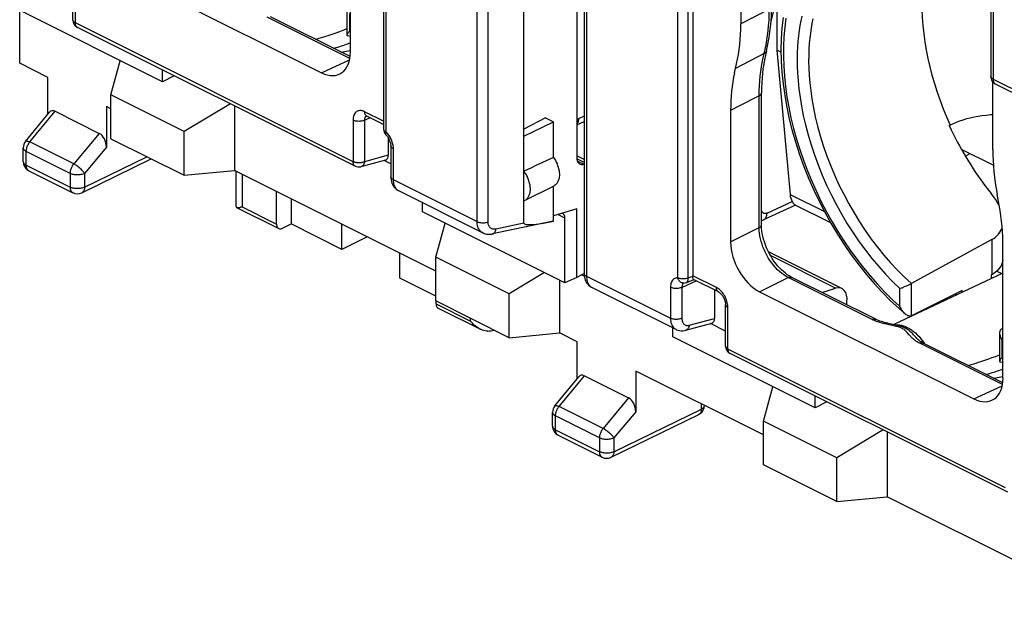
# Model space of a CAD drawing. Units: millimetres. Extents: x -15 to 46.6, y -37.1 to 30.2.
# Drawn here: x -12.8 to 11.2, y -24.6 to -10.5 of the extents above; entities that cross this region are included whole.
import ezdxf

# ---------------------------------------------------------------- set-up
doc = ezdxf.new("R2010")
doc.units = ezdxf.units.MM
doc.header["$LTSCALE"] = 16.335
doc.layers.get('0').update_dxf_attribs({"linetype": 'CONTINUOUS'})
for name, color, linetype in [('DRAFT', 7, 'CONTINUOUS'), ('IMPORT_IGES', 7, 'CONTINUOUS'), ('RACCORDO', 7, 'CONTINUOUS'), ('SMUSSO', 7, 'CONTINUOUS')]:
    doc.layers.add(name, color=color, linetype=linetype)

msp = doc.modelspace()

# ---------------------------------------------------------------- linework, layer by layer
at = {"color": 250, "linetype": 'CONTINUOUS'}
for p, q in [((-3.891, -4.872), (-3.891, -13.218)), ((3.222, -16.774), (3.222, -8.428)), ((3.478, -16.785), (3.478, -8.439)), ((-11.462, -10.559), (-11.462, -9.546)), ((10.913, -9.842), (10.913, -11.932)), ((5.457, -10.22), (4.76, -10.583)), ((-4.693, -13.943), (-11.462, -10.559)), ((-4.771, -11.425), (-6.788, -10.417)), ((-4.782, -10.328), (-4.782, -10.763)), ((-11.41, -10.667), (-11.417, -10.663)), ((-4.782, -10.763), (-4.757, -10.764)), ((5.304, -11.414), (5.355, -11.2)), ((-5.464, -11.774), (-4.777, -11.457)), ((5.329, -11.308), (4.632, -11.672)), ((10.913, -11.932), (11.741, -12.346)), ((5.209, -12.334), (4.745, -12.574)), ((5.209, -15.55), (5.209, -12.334)), ((4.745, -12.574), (4.512, -12.696)), ((-4.693, -12.93), (-4.693, -13.943)), ((-4.413, -12.931), (-4.283, -12.871)), ((-4.413, -12.931), (-4.413, -13.944)), ((-3.949, -12.955), (-4.41, -12.725)), ((-3.715, -13.626), (-3.715, -14.381)), ((-3.835, -13.788), (-4.413, -13.944)), ((-3.715, -14.381), (-1.669, -15.403)), ((-7.399, -15.043), (-6.557, -15.464)), ((4.512, -15.896), (5.209, -15.55)), ((10.879, -15.841), (10.879, -16.7)), ((1, -16.738), (3.046, -17.761)), ((3.536, -16.762), (3.478, -16.785)), ((3.591, -16.741), (3.536, -16.762)), ((4.166, -17.013), (3.59, -16.725)), ((5.219, -17.115), (5.916, -16.769)), ((7.962, -17.792), (5.916, -16.769)), ((3.046, -17.007), (3.046, -17.761)), ((3.326, -17.008), (3.672, -16.848)), ((3.326, -17.008), (3.326, -17.762)), ((8.639, -17.473), (8.639, -17.038)), ((8.924, -17.703), (8.924, -16.912)), ((-2.668, -17.409), (-1.826, -17.83)), ((4.448, -18.514), (4.448, -17.501)), ((3.505, -17.932), (4.12, -17.765)), ((8.46, -17.94), (8.377, -17.921)), ((8.595, -17.973), (8.567, -17.965)), ((8.582, -17.922), (8.63, -17.926)), ((9.033, -18.229), (9.023, -18.218)), ((11.125, -18.018), (11.153, -18.02)), ((11.139, -19.38), (9.122, -18.372)), ((9.193, -18.314), (9.233, -18.37)), ((9.233, -18.37), (9.242, -18.384)), ((11.128, -18.283), (11.153, -18.284)), ((11.128, -18.283), (11.128, -18.717)), ((11.217, -21.898), (4.448, -18.514)), ((4.5, -18.622), (4.493, -18.618)), ((11.128, -18.717), (11.153, -18.719)), ((10.446, -19.729), (11.133, -19.412))]:
    msp.add_line(p, q, dxfattribs=at)
at = {"color": 7, "linetype": 'CONTINUOUS'}
for p, q in [((4.76, -6.966), (4.76, -10.583)), ((-4.757, -11.261), (-4.757, -8.062)), ((3.59, -8.421), (3.59, -16.725)), ((-10.691, -9.16), (-5.464, -11.774)), ((-11.52, -10.488), (-11.52, -9.475)), ((-0.526, -13.323), (-0.526, -9.425)), ((10.854, -9.772), (10.854, -11.862)), ((-4.841, -10.169), (-4.841, -10.857)), ((-4.764, -11.381), (-6.701, -10.413)), ((-4.641, -14.051), (-11.41, -10.667)), ((-4.782, -10.763), (-4.795, -10.778)), ((-4.832, -10.868), (-4.757, -10.878)), ((-4.987, -11.27), (-4.757, -11.23)), ((5.741, -11.274), (5.641, -11.224)), ((10.906, -13.656), (10.906, -11.995)), ((5.265, -15.48), (5.265, -12.264)), ((4.512, -12.696), (4.512, -15.896)), ((-3.949, -13.038), (-4.358, -12.833)), ((-0.526, -13.323), (0.194, -12.975)), ((9.843, -13.064), (9.868, -13.052)), ((9.938, -13.018), (9.868, -13.052)), ((-3.835, -13.361), (-3.835, -13.788)), ((-3.774, -13.556), (-3.774, -14.31)), ((-3.901, -13.904), (-4.499, -14.066)), ((-3.774, -13.994), (-3.935, -13.913)), ((10.232, -13.805), (10.349, -13.746)), ((-6.557, -15.464), (-6.557, -14.674)), ((-6.203, -14.851), (-6.203, -15.462)), ((11.012, -14.929), (10.968, -14.861)), ((-6.416, -15.567), (-6.203, -15.462)), ((-4.966, -16.081), (-6.203, -15.462)), ((-4.966, -16.081), (-4.966, -15.47)), ((-4.35, -15.778), (-4.966, -16.081)), ((11.153, -19.216), (11.153, -16.017)), ((-3.552, -16.788), (-3.552, -16.177)), ((-2.678, -17.225), (-3.552, -16.788)), ((8.049, -17.788), (6.003, -16.765)), ((11.153, -16.659), (8.492, -17.917)), ((10.879, -16.7), (10.867, -16.706)), ((4.218, -17.121), (3.611, -16.818)), ((6.737, -17.132), (7.07, -17.028)), ((8.919, -16.915), (8.924, -16.912)), ((4.12, -17.072), (4.12, -17.765)), ((5.219, -17.115), (10.446, -19.729)), ((10.157, -17.086), (8.924, -17.703)), ((10.161, -17.128), (10.157, -17.086)), ((-2.668, -17.409), (-2.668, -17.347)), ((4.39, -18.443), (4.39, -17.43)), ((8.924, -17.703), (8.919, -17.706)), ((3.418, -18.053), (4.054, -17.881)), ((4.39, -18.076), (4.019, -17.89)), ((3.177, -18.032), (3.177, -18.032)), ((11.069, -18.124), (11.069, -18.812)), ((11.13, -18.015), (11.125, -18.018)), ((11.153, -18.004), (11.13, -18.015)), ((11.146, -19.336), (9.209, -18.368)), ((11.269, -22.006), (4.5, -18.622)), ((11.128, -18.717), (11.115, -18.733)), ((11.078, -18.823), (11.153, -18.833)), ((10.923, -19.225), (11.153, -19.185))]:
    msp.add_line(p, q, dxfattribs=at)
at = {"color": 250, "linetype": 'CONTINUOUS'}
for points in [[(9.263, -9.217), (9.242, -9.325), (9.216, -9.499), (9.196, -9.677), (9.183, -9.859), (9.177, -10.046), (9.178, -10.235), (9.185, -10.428), (9.199, -10.624), (9.22, -10.822), (9.247, -11.022), (9.281, -11.224), (9.321, -11.427), (9.368, -11.631), (9.422, -11.836), (9.481, -12.04), (9.547, -12.245), (9.618, -12.448), (9.696, -12.651), (9.779, -12.852), (9.868, -13.052)], [(5.355, -11.2), (5.378, -11.09), (5.398, -10.977), (5.415, -10.864), (5.429, -10.749), (5.44, -10.627), (5.449, -10.498), (5.455, -10.362), (5.457, -10.22)], [(-11.52, -10.488), (-11.52, -10.494), (-11.517, -10.505), (-11.513, -10.515), (-11.506, -10.525), (-11.498, -10.534), (-11.488, -10.543), (-11.475, -10.551), (-11.462, -10.559)], [(-11.417, -10.663), (-11.429, -10.654), (-11.439, -10.642), (-11.447, -10.629), (-11.453, -10.613), (-11.458, -10.596), (-11.461, -10.578), (-11.462, -10.559)], [(5.861, -10.442), (5.832, -10.664), (5.811, -10.894), (5.8, -11.128), (5.799, -11.366), (5.806, -11.61), (5.823, -11.857), (5.85, -12.107), (5.886, -12.361), (5.93, -12.617), (5.984, -12.874), (6.047, -13.133), (6.119, -13.391), (6.199, -13.65), (6.288, -13.908), (6.385, -14.165), (6.49, -14.419), (6.603, -14.672), (6.723, -14.921), (6.851, -15.166), (6.986, -15.408), (7.127, -15.644), (7.274, -15.875), (7.428, -16.101), (7.587, -16.319), (7.751, -16.531), (7.921, -16.737), (8.094, -16.933), (8.272, -17.122), (8.453, -17.301), (8.639, -17.473)], [(6.247, -10.395), (6.223, -10.509), (6.201, -10.625), (6.183, -10.746), (6.167, -10.872), (6.154, -11.005), (6.143, -11.144), (6.137, -11.291), (6.135, -11.447), (6.136, -11.612), (6.144, -11.787), (6.158, -11.973), (6.177, -12.169), (6.205, -12.375), (6.241, -12.59), (6.284, -12.815), (6.337, -13.047), (6.4, -13.285), (6.473, -13.529), (6.554, -13.775), (6.645, -14.022), (6.745, -14.27), (6.852, -14.516), (6.968, -14.758), (7.091, -14.997), (7.221, -15.23), (7.357, -15.458), (7.499, -15.68), (7.647, -15.896), (7.8, -16.105), (7.959, -16.308), (8.122, -16.502), (8.29, -16.689), (8.462, -16.867), (8.639, -17.038)], [(6.518, -10.462), (6.495, -10.573), (6.475, -10.687), (6.457, -10.806), (6.442, -10.93), (6.43, -11.06), (6.421, -11.197), (6.416, -11.343), (6.415, -11.497), (6.419, -11.66), (6.428, -11.833), (6.443, -12.017), (6.465, -12.211), (6.494, -12.414), (6.531, -12.626), (6.577, -12.848), (6.632, -13.075), (6.697, -13.309), (6.77, -13.547), (6.853, -13.787), (6.945, -14.027), (7.045, -14.267), (7.154, -14.505), (7.269, -14.738), (7.392, -14.968), (7.521, -15.192), (7.655, -15.411), (7.796, -15.623), (7.942, -15.83), (8.094, -16.03), (8.25, -16.223), (8.412, -16.408), (8.577, -16.586), (8.746, -16.755), (8.919, -16.915)], [(-5.61, -10.958), (-5.584, -10.951), (-5.524, -10.933), (-5.465, -10.916), (-5.408, -10.899), (-5.353, -10.881), (-5.3, -10.865), (-5.249, -10.848), (-5.199, -10.831), (-5.151, -10.815), (-5.105, -10.799), (-5.06, -10.783), (-5.017, -10.767), (-4.975, -10.752), (-4.935, -10.736), (-4.896, -10.721), (-4.859, -10.706), (-4.841, -10.699)], [(-5.171, -11.177), (-5.156, -11.173), (-5.108, -11.16), (-5.062, -11.146), (-5.017, -11.133), (-4.975, -11.12), (-4.934, -11.107), (-4.894, -11.093), (-4.856, -11.08), (-4.819, -11.067), (-4.784, -11.054), (-4.757, -11.044)], [(5.329, -11.308), (5.346, -11.298), (5.36, -11.286), (5.372, -11.272), (5.38, -11.257), (5.384, -11.244)], [(5.209, -12.334), (5.211, -12.212), (5.215, -12.093), (5.223, -11.975), (5.233, -11.858), (5.247, -11.744), (5.263, -11.632), (5.282, -11.522), (5.304, -11.414)], [(10.913, -11.932), (10.899, -11.925), (10.887, -11.917), (10.877, -11.908), (10.868, -11.898), (10.861, -11.889), (10.857, -11.878), (10.855, -11.868), (10.854, -11.862)], [(10.913, -11.932), (10.914, -11.952), (10.916, -11.97), (10.921, -11.987), (10.928, -12.003), (10.936, -12.016), (10.946, -12.027), (10.957, -12.036), (10.965, -12.041)], [(5.209, -12.334), (5.223, -12.326), (5.235, -12.318), (5.245, -12.309), (5.253, -12.299), (5.259, -12.289), (5.263, -12.279), (5.265, -12.269), (5.265, -12.264)], [(-4.41, -12.725), (-4.435, -12.714), (-4.459, -12.706), (-4.482, -12.7), (-4.506, -12.697), (-4.528, -12.697), (-4.55, -12.7), (-4.57, -12.705), (-4.589, -12.714), (-4.607, -12.724), (-4.624, -12.738), (-4.639, -12.753), (-4.653, -12.772), (-4.665, -12.793), (-4.675, -12.817), (-4.683, -12.842), (-4.688, -12.87), (-4.692, -12.899), (-4.693, -12.93)], [(-4.413, -12.931), (-4.432, -12.939), (-4.454, -12.946), (-4.478, -12.952), (-4.502, -12.956), (-4.528, -12.958), (-4.553, -12.959), (-4.579, -12.958), (-4.605, -12.956), (-4.629, -12.951), (-4.652, -12.946), (-4.674, -12.938), (-4.693, -12.93)], [(-4.399, -12.863), (-4.404, -12.875), (-4.408, -12.888), (-4.411, -12.901), (-4.412, -12.916), (-4.413, -12.931)], [(-4.358, -12.833), (-4.37, -12.826), (-4.382, -12.815), (-4.392, -12.801), (-4.4, -12.785), (-4.406, -12.767), (-4.409, -12.747), (-4.41, -12.725)], [(-4.387, -12.843), (-4.394, -12.852), (-4.399, -12.863)], [(-4.37, -12.828), (-4.371, -12.829), (-4.379, -12.835), (-4.387, -12.843)], [(-3.949, -13.147), (-3.949, -13.156), (-3.945, -13.168), (-3.939, -13.179), (-3.931, -13.19), (-3.92, -13.2), (-3.906, -13.209), (-3.891, -13.218)], [(-3.891, -13.218), (-3.896, -13.231), (-3.899, -13.244), (-3.9, -13.255), (-3.9, -13.266), (-3.899, -13.275), (-3.896, -13.282), (-3.891, -13.289)], [(-3.891, -13.218), (-3.87, -13.24), (-3.851, -13.262), (-3.834, -13.285), (-3.818, -13.307)], [(-3.818, -13.307), (-3.804, -13.33), (-3.791, -13.353), (-3.779, -13.375), (-3.769, -13.397), (-3.759, -13.419), (-3.751, -13.44), (-3.743, -13.462), (-3.736, -13.484)], [(-3.715, -13.626), (-3.732, -13.617), (-3.746, -13.606), (-3.758, -13.594), (-3.766, -13.582), (-3.772, -13.57), (-3.774, -13.556)], [(-3.736, -13.484), (-3.73, -13.506), (-3.725, -13.529), (-3.721, -13.552), (-3.718, -13.577), (-3.716, -13.601), (-3.715, -13.626)], [(-4.641, -14.051), (-4.649, -14.047), (-4.66, -14.038), (-4.67, -14.027), (-4.678, -14.013), (-4.685, -13.998), (-4.689, -13.981), (-4.692, -13.963), (-4.693, -13.943)], [(-4.413, -13.944), (-4.421, -13.948), (-4.43, -13.952), (-4.439, -13.955), (-4.449, -13.958), (-4.459, -13.961), (-4.469, -13.964), (-4.48, -13.966), (-4.491, -13.968), (-4.502, -13.969), (-4.513, -13.971), (-4.524, -13.972), (-4.536, -13.972), (-4.547, -13.972), (-4.559, -13.972), (-4.57, -13.972), (-4.582, -13.971), (-4.593, -13.97), (-4.604, -13.969), (-4.615, -13.967), (-4.626, -13.965), (-4.637, -13.963), (-4.647, -13.96), (-4.657, -13.957), (-4.667, -13.954), (-4.676, -13.951), (-4.685, -13.947), (-4.693, -13.943)], [(-4.413, -13.944), (-4.414, -13.955), (-4.417, -13.965), (-4.419, -13.975), (-4.422, -13.984), (-4.426, -13.994), (-4.43, -14.002), (-4.434, -14.011), (-4.439, -14.018), (-4.444, -14.026), (-4.449, -14.033), (-4.455, -14.039), (-4.461, -14.045), (-4.467, -14.05), (-4.474, -14.054), (-4.481, -14.058), (-4.488, -14.062), (-4.496, -14.064), (-4.499, -14.066)], [(-3.715, -14.381), (-3.732, -14.371), (-3.746, -14.36), (-3.758, -14.348), (-3.766, -14.336), (-3.772, -14.324), (-3.774, -14.31)], [(-3.715, -14.381), (-3.714, -14.417), (-3.71, -14.451), (-3.704, -14.483), (-3.696, -14.512), (-3.685, -14.54), (-3.673, -14.565), (-3.659, -14.587), (-3.643, -14.607), (-3.626, -14.624), (-3.608, -14.638)], [(-3.608, -14.638), (-3.589, -14.649), (-3.586, -14.65)], [(5.209, -15.55), (5.226, -15.54), (5.24, -15.529), (5.251, -15.517), (5.259, -15.505), (5.264, -15.492), (5.265, -15.48)], [(5.916, -16.769), (5.863, -16.74), (5.81, -16.706), (5.758, -16.667), (5.706, -16.624), (5.656, -16.577), (5.607, -16.526), (5.559, -16.471), (5.514, -16.413), (5.471, -16.352), (5.431, -16.288), (5.393, -16.222), (5.359, -16.155), (5.329, -16.089), (5.302, -16.023), (5.279, -15.956), (5.259, -15.889), (5.242, -15.822), (5.228, -15.754), (5.218, -15.686), (5.212, -15.618), (5.209, -15.55)], [(3.222, -16.774), (3.196, -16.776), (3.173, -16.782), (3.151, -16.79), (3.131, -16.802), (3.112, -16.817), (3.096, -16.835), (3.081, -16.857), (3.069, -16.882), (3.059, -16.91), (3.052, -16.94), (3.048, -16.972), (3.046, -17.007)], [(3.363, -16.904), (3.352, -16.903), (3.336, -16.9), (3.321, -16.896), (3.307, -16.889), (3.292, -16.88), (3.279, -16.87), (3.266, -16.857), (3.255, -16.843), (3.245, -16.828), (3.236, -16.811), (3.228, -16.793), (3.222, -16.774)], [(3.478, -16.785), (3.458, -16.792), (3.437, -16.796), (3.415, -16.8), (3.392, -16.802), (3.369, -16.803), (3.346, -16.803), (3.323, -16.801), (3.3, -16.798), (3.279, -16.794), (3.258, -16.789), (3.239, -16.782), (3.222, -16.774)], [(3.437, -16.889), (3.442, -16.887), (3.449, -16.882), (3.457, -16.875), (3.463, -16.866), (3.468, -16.856), (3.472, -16.844), (3.475, -16.831), (3.477, -16.817), (3.478, -16.802), (3.478, -16.785)], [(5.916, -16.769), (5.935, -16.762), (5.952, -16.758), (5.97, -16.757), (5.986, -16.759), (6.001, -16.764), (6.003, -16.765)], [(3.326, -17.008), (3.307, -17.017), (3.285, -17.024), (3.262, -17.029), (3.237, -17.033), (3.212, -17.036), (3.186, -17.036), (3.16, -17.035), (3.135, -17.033), (3.11, -17.028), (3.087, -17.023), (3.065, -17.015), (3.046, -17.007)], [(3.343, -16.934), (3.337, -16.946), (3.332, -16.96), (3.329, -16.975), (3.327, -16.991), (3.326, -17.008)], [(3.373, -16.903), (3.368, -16.906), (3.359, -16.914), (3.35, -16.923), (3.343, -16.934)], [(4.218, -17.121), (4.206, -17.114), (4.194, -17.103), (4.184, -17.089), (4.176, -17.073), (4.17, -17.055), (4.167, -17.035), (4.166, -17.013)], [(4.289, -17.109), (4.265, -17.085), (4.241, -17.063), (4.217, -17.044), (4.191, -17.027), (4.166, -17.013)], [(4.448, -17.501), (4.447, -17.47), (4.444, -17.439), (4.439, -17.407), (4.432, -17.376), (4.423, -17.343), (4.412, -17.312), (4.399, -17.28), (4.384, -17.249), (4.368, -17.219), (4.351, -17.19), (4.332, -17.162), (4.311, -17.135), (4.289, -17.109)], [(4.39, -17.43), (4.392, -17.444), (4.397, -17.456), (4.405, -17.468), (4.417, -17.48), (4.431, -17.491), (4.448, -17.501)], [(3.046, -17.761), (3.048, -17.8), (3.052, -17.836), (3.059, -17.869), (3.068, -17.9), (3.08, -17.929), (3.094, -17.954), (3.109, -17.976), (3.126, -17.995), (3.144, -18.011), (3.162, -18.024), (3.177, -18.032)], [(3.326, -17.762), (3.307, -17.771), (3.285, -17.778), (3.262, -17.783), (3.237, -17.787), (3.212, -17.79), (3.186, -17.79), (3.16, -17.789), (3.135, -17.787), (3.11, -17.783), (3.087, -17.777), (3.065, -17.77), (3.046, -17.761)], [(3.326, -17.762), (3.327, -17.786), (3.33, -17.807), (3.334, -17.827), (3.34, -17.846), (3.347, -17.863), (3.355, -17.878), (3.365, -17.891), (3.375, -17.903), (3.386, -17.912), (3.397, -17.92), (3.408, -17.926), (3.42, -17.931), (3.432, -17.935), (3.444, -17.937), (3.458, -17.938), (3.473, -17.937), (3.488, -17.935), (3.505, -17.932)], [(3.505, -17.932), (3.5, -17.955), (3.494, -17.977), (3.485, -17.996), (3.474, -18.014), (3.461, -18.028), (3.447, -18.04), (3.431, -18.049), (3.418, -18.053)], [(7.962, -17.792), (7.98, -17.785), (7.998, -17.781), (8.015, -17.78), (8.032, -17.782), (8.047, -17.787), (8.049, -17.788)], [(8.1, -17.848), (8.073, -17.839), (8.046, -17.829), (8.019, -17.818), (7.991, -17.805), (7.962, -17.792)], [(8.377, -17.921), (8.32, -17.908), (8.291, -17.902), (8.263, -17.895), (8.235, -17.888), (8.207, -17.88), (8.18, -17.873), (8.153, -17.865), (8.126, -17.857), (8.1, -17.848)], [(8.567, -17.965), (8.54, -17.958), (8.513, -17.952), (8.46, -17.94)], [(8.526, -17.924), (8.536, -17.923), (8.582, -17.922)], [(8.82, -18.112), (8.807, -18.098), (8.793, -18.084), (8.778, -18.069), (8.761, -18.054), (8.742, -18.04), (8.722, -18.026), (8.699, -18.013), (8.675, -18.002), (8.648, -17.991), (8.622, -17.981), (8.595, -17.973)], [(9.023, -18.218), (9.006, -18.2), (8.989, -18.182), (8.972, -18.164), (8.954, -18.146), (8.936, -18.128), (8.916, -18.11), (8.894, -18.091), (8.872, -18.072), (8.847, -18.054), (8.821, -18.035), (8.793, -18.018), (8.764, -18.002), (8.735, -17.988), (8.704, -17.975), (8.674, -17.964), (8.646, -17.955), (8.624, -17.949)], [(8.63, -17.926), (8.678, -17.934), (8.726, -17.948), (8.773, -17.965), (8.82, -17.987)], [(8.82, -17.987), (8.87, -18.014), (8.919, -18.045), (8.968, -18.081), (9.016, -18.121), (9.062, -18.164)], [(8.995, -18.291), (8.978, -18.278), (8.962, -18.264), (8.947, -18.25), (8.932, -18.236), (8.918, -18.222), (8.904, -18.208), (8.892, -18.194), (8.879, -18.18), (8.867, -18.166), (8.82, -18.112)], [(9.062, -18.164), (9.108, -18.211), (9.152, -18.261), (9.193, -18.314)], [(4.39, -18.443), (4.39, -18.449), (4.392, -18.46), (4.397, -18.47), (4.403, -18.479), (4.412, -18.489), (4.422, -18.498), (4.435, -18.506), (4.448, -18.514)], [(9.122, -18.372), (9.102, -18.362), (9.083, -18.351), (9.064, -18.34), (9.046, -18.329), (9.029, -18.317), (9.012, -18.304), (8.995, -18.291)], [(9.122, -18.372), (9.14, -18.365), (9.158, -18.361), (9.176, -18.36), (9.192, -18.362), (9.207, -18.367), (9.209, -18.368)], [(4.493, -18.618), (4.481, -18.608), (4.471, -18.597), (4.463, -18.584), (4.457, -18.568), (4.452, -18.551), (4.449, -18.533), (4.448, -18.514)], [(10.3, -18.913), (10.326, -18.906), (10.386, -18.888), (10.445, -18.871), (10.502, -18.854), (10.557, -18.836), (10.61, -18.82), (10.661, -18.803), (10.711, -18.786), (10.759, -18.77), (10.805, -18.754), (10.85, -18.738), (10.893, -18.722), (10.934, -18.707), (10.975, -18.691), (11.013, -18.676), (11.051, -18.661), (11.069, -18.654)], [(10.739, -19.132), (10.754, -19.128), (10.802, -19.115), (10.848, -19.101), (10.892, -19.088), (10.935, -19.075), (10.976, -19.061), (11.016, -19.048), (11.054, -19.035), (11.091, -19.022), (11.126, -19.009), (11.153, -18.999)]]:
    msp.add_lwpolyline(points, dxfattribs=at)
at = {"color": 7, "linetype": 'CONTINUOUS'}
for points in [[(5.384, -11.244), (5.404, -11.162), (5.431, -11.039), (5.453, -10.912), (5.472, -10.784), (5.488, -10.653), (5.5, -10.52), (5.508, -10.385), (5.512, -10.248), (5.513, -10.15)], [(5.792, -10.428), (5.763, -10.683), (5.745, -10.945), (5.739, -11.212), (5.745, -11.485), (5.762, -11.763), (5.791, -12.044), (5.831, -12.329), (5.882, -12.616), (5.944, -12.904), (6.017, -13.193), (6.1, -13.482), (6.194, -13.771), (6.298, -14.058), (6.412, -14.343), (6.535, -14.625), (6.668, -14.903), (6.809, -15.177), (6.959, -15.446), (7.117, -15.709), (7.282, -15.966), (7.455, -16.215), (7.635, -16.457), (7.821, -16.69), (8.013, -16.914), (8.211, -17.129), (8.413, -17.334), (8.62, -17.527), (8.774, -17.662)], [(-4.795, -10.778), (-4.806, -10.791), (-4.815, -10.804), (-4.823, -10.816), (-4.829, -10.826), (-4.834, -10.835), (-4.838, -10.843), (-4.84, -10.85), (-4.841, -10.857)], [(4.607, -11.778), (4.659, -11.56), (4.682, -11.445), (4.703, -11.329), (4.72, -11.209), (4.734, -11.087), (4.745, -10.964), (4.753, -10.839), (4.758, -10.712), (4.76, -10.583)], [(-4.841, -10.857), (-4.84, -10.861), (-4.838, -10.865), (-4.835, -10.867), (-4.832, -10.868)], [(5.384, -11.244), (5.36, -11.349), (5.338, -11.455), (5.319, -11.565), (5.302, -11.676), (5.289, -11.79), (5.279, -11.906), (5.271, -12.023), (5.267, -12.143), (5.265, -12.264)], [(4.607, -11.778), (4.585, -11.885), (4.565, -11.995), (4.549, -12.107), (4.536, -12.221), (4.525, -12.337), (4.518, -12.455), (4.514, -12.575), (4.512, -12.696)], [(-4.376, -12.826), (-4.376, -12.826), (-4.376, -12.826), (-4.374, -12.827), (-4.369, -12.828), (-4.362, -12.831), (-4.358, -12.833)], [(10.906, -12.801), (10.851, -12.804), (10.747, -12.814), (10.645, -12.826), (10.545, -12.84), (10.447, -12.858), (10.353, -12.879), (10.262, -12.902), (10.175, -12.928), (10.091, -12.956), (10.013, -12.986), (9.938, -13.018)], [(9.843, -13.064), (9.89, -13.164), (9.938, -13.262), (9.987, -13.36), (10.038, -13.458), (10.09, -13.554), (10.143, -13.65), (10.197, -13.745), (10.252, -13.839), (10.309, -13.932), (10.367, -14.024), (10.426, -14.116), (10.486, -14.206), (10.547, -14.295), (10.609, -14.383), (10.672, -14.47), (10.736, -14.555), (10.801, -14.639), (10.867, -14.723)], [(-3.891, -13.289), (-3.881, -13.299), (-3.868, -13.314), (-3.855, -13.331), (-3.842, -13.349), (-3.83, -13.369), (-3.819, -13.389), (-3.809, -13.41), (-3.8, -13.432), (-3.792, -13.453), (-3.786, -13.474), (-3.781, -13.494), (-3.777, -13.513), (-3.775, -13.531), (-3.774, -13.547), (-3.774, -13.556)], [(10.906, -13.656), (10.907, -13.786), (10.912, -13.918), (10.92, -14.051), (10.931, -14.186), (10.945, -14.322), (10.963, -14.458), (10.983, -14.596), (11.007, -14.734)], [(-3.774, -14.31), (-3.772, -14.348), (-3.767, -14.389), (-3.759, -14.429), (-3.747, -14.467), (-3.731, -14.503), (-3.713, -14.535), (-3.692, -14.565), (-3.668, -14.591), (-3.642, -14.615), (-3.614, -14.635), (-3.586, -14.65)], [(10.968, -14.861), (10.92, -14.792), (10.867, -14.723)], [(11.153, -16.017), (11.152, -15.894), (11.147, -15.77), (11.14, -15.644), (11.129, -15.518), (11.116, -15.391), (11.1, -15.262), (11.08, -15.133), (11.058, -15.003), (11.007, -14.734)], [(11.061, -15.021), (11.05, -14.997), (11.012, -14.929)], [(-6.557, -15.464), (-6.556, -15.482), (-6.554, -15.499), (-6.55, -15.514), (-6.545, -15.528), (-6.538, -15.541), (-6.53, -15.552), (-6.521, -15.562), (-6.51, -15.569), (-6.505, -15.572)], [(-6.505, -15.572), (-6.499, -15.575), (-6.487, -15.579), (-6.474, -15.581), (-6.46, -15.58), (-6.446, -15.578), (-6.431, -15.574), (-6.416, -15.567)], [(6.003, -16.765), (5.99, -16.758), (5.943, -16.731), (5.895, -16.7), (5.847, -16.665), (5.799, -16.625), (5.751, -16.581), (5.703, -16.533), (5.657, -16.481), (5.612, -16.426), (5.569, -16.367), (5.528, -16.306), (5.489, -16.243), (5.453, -16.177), (5.419, -16.109), (5.388, -16.041), (5.361, -15.971), (5.336, -15.901), (5.316, -15.832), (5.298, -15.762), (5.285, -15.694), (5.275, -15.628), (5.269, -15.563), (5.266, -15.501), (5.265, -15.48)], [(10.879, -15.841), (10.927, -15.813), (10.971, -15.781), (11.011, -15.745), (11.046, -15.707), (11.077, -15.666), (11.104, -15.623), (11.125, -15.577), (11.132, -15.555)], [(10.879, -15.841), (9.142, -16.793), (8.924, -16.912)], [(11.153, -16.343), (11.143, -16.389), (11.127, -16.437), (11.106, -16.483), (11.079, -16.526), (11.047, -16.567), (11.011, -16.605), (10.971, -16.639), (10.927, -16.671), (10.879, -16.7)], [(3.591, -16.741), (3.59, -16.738), (3.59, -16.736), (3.59, -16.733), (3.59, -16.73), (3.59, -16.728), (3.59, -16.725)], [(3.598, -16.791), (3.596, -16.781), (3.594, -16.769), (3.592, -16.756), (3.591, -16.741)], [(3.611, -16.818), (3.61, -16.817), (3.607, -16.815), (3.605, -16.811), (3.602, -16.806), (3.6, -16.799), (3.598, -16.791)], [(3.437, -16.889), (3.485, -16.87), (3.573, -16.836), (3.612, -16.821)], [(8.639, -17.038), (8.675, -17.024), (8.695, -17.016), (8.716, -17.008), (8.737, -16.999), (8.779, -16.981)], [(8.779, -16.981), (8.8, -16.971), (8.839, -16.953)], [(8.839, -16.953), (8.857, -16.945), (8.874, -16.937), (8.89, -16.929), (8.919, -16.915)], [(4.218, -17.121), (4.222, -17.123), (4.232, -17.129), (4.243, -17.137), (4.255, -17.147), (4.268, -17.158), (4.281, -17.172), (4.295, -17.187), (4.308, -17.204), (4.321, -17.223), (4.333, -17.243), (4.345, -17.264), (4.355, -17.285), (4.364, -17.307), (4.372, -17.329), (4.379, -17.351), (4.383, -17.371), (4.387, -17.39), (4.389, -17.408), (4.39, -17.424), (4.39, -17.43)], [(-2.668, -17.409), (-2.667, -17.427), (-2.665, -17.443), (-2.661, -17.459), (-2.656, -17.473), (-2.649, -17.486), (-2.641, -17.497), (-2.632, -17.506), (-2.621, -17.514), (-2.616, -17.517)], [(8.774, -17.662), (8.762, -17.651), (8.745, -17.635), (8.729, -17.617), (8.713, -17.597), (8.697, -17.576), (8.682, -17.552), (8.667, -17.528), (8.652, -17.501), (8.639, -17.473)], [(8.878, -17.713), (8.863, -17.71), (8.847, -17.706), (8.83, -17.699), (8.813, -17.69), (8.796, -17.679), (8.779, -17.666), (8.774, -17.662)], [(8.919, -17.706), (8.906, -17.71), (8.893, -17.713), (8.878, -17.713)], [(8.39, -17.894), (8.346, -17.884), (8.304, -17.874), (8.264, -17.864), (8.225, -17.853), (8.188, -17.842), (8.153, -17.83), (8.12, -17.818), (8.09, -17.807), (8.063, -17.795), (8.049, -17.788)], [(8.624, -17.949), (8.619, -17.947), (8.573, -17.935), (8.526, -17.924), (8.39, -17.894)], [(3.177, -18.032), (3.197, -18.041), (3.232, -18.053), (3.269, -18.062), (3.307, -18.066), (3.346, -18.065), (3.385, -18.061), (3.418, -18.053)], [(9.209, -18.368), (9.185, -18.355), (9.156, -18.337), (9.129, -18.319), (9.104, -18.299), (9.08, -18.278), (9.056, -18.254), (9.031, -18.227)], [(11.084, -18.059), (11.078, -18.073), (11.073, -18.089), (11.07, -18.107), (11.069, -18.124)], [(11.069, -18.124), (11.07, -18.146), (11.074, -18.167), (11.08, -18.19), (11.088, -18.213), (11.099, -18.236), (11.112, -18.259), (11.128, -18.283)], [(11.125, -18.018), (11.113, -18.026), (11.102, -18.035), (11.093, -18.046), (11.084, -18.059)], [(11.115, -18.733), (11.104, -18.746), (11.095, -18.759), (11.087, -18.77), (11.081, -18.781), (11.076, -18.79), (11.072, -18.798), (11.07, -18.805), (11.069, -18.812)], [(11.069, -18.812), (11.07, -18.816), (11.072, -18.82), (11.075, -18.822), (11.078, -18.823)]]:
    msp.add_lwpolyline(points, dxfattribs=at)
for centre, start, end in [((-11.32, -10.488), 180, 243.4369), ((11.054, -11.862), 179.9898, 243.4349), ((-3.749, -13.147), 180, 224.9791), ((-4.552, -13.872), 243.4512, 285.1443), ((3.363, -16.704), 270.0667, 291.7691), ((4.59, -18.443), 180, 243.4369)]:
    msp.add_arc(centre, 0.2, start, end, dxfattribs=at)
for centre, major_axis, ratio, start_param, end_param in [((-5.464, -10.907), (-0.447, 0.895), 0.61219, -3.826227, -2.255735), ((-3.976, -13.717), (-0.088, 0.182), 0.608575, -3.255373, -2.241561), ((5.219, -16.249), (-0.447, 0.894), 0.612555, 0.886296, 2.456788), ((3.979, -17.694), (-0.088, 0.182), 0.608575, -3.255373, -2.241561), ((10.446, -18.862), (-0.447, 0.895), 0.61219, -3.826227, -2.255735)]:
    msp.add_ellipse(centre, major_axis=major_axis, ratio=ratio, start_param=start_param, end_param=end_param, dxfattribs=at)
at = {"layer": 'DRAFT', "color": 7, "linetype": 'CONTINUOUS'}
for p, q in [((-12.819, -11.543), (-12.819, -10.034)), ((-9.34, -11.994), (-12.81, -10.259)), ((-12.133, -11.886), (-12.819, -11.543)), ((-9.067, -11.854), (-9.34, -11.994)), ((-9.053, -11.846), (-9.067, -11.854)), ((-10.598, -12.654), (-10.704, -12.601)), ((-0.003, -12.877), (-0.526, -13.148)), ((-0.003, -12.877), (0.194, -12.975)), ((0.194, -13.839), (0.194, -12.975)), ((-10.598, -13.382), (-8.809, -14.276)), ((-0.526, -14.894), (-0.526, -13.323)), ((-8.809, -14.276), (-7.582, -14.162)), ((-2.678, -16.614), (-7.582, -14.162)), ((-0.5, -14.883), (0.207, -14.53)), ((0.762, -15.097), (0.194, -15.266)), ((0.762, -16.768), (0.762, -15.097)), ((0.474, -16.901), (-2.996, -15.166)), ((0.762, -16.768), (0.474, -16.901)), ((0.943, -16.67), (0.762, -16.768)), ((10.867, -16.706), (10.867, -16.794)), ((11.004, -16.611), (11.125, -16.672)), ((9.994, -17.167), (10.035, -17.188)), ((-0.89, -18.236), (-2.678, -17.341)), ((9.672, -17.359), (9.641, -17.344)), ((9.176, -17.594), (9.176, -17.577)), ((-0.89, -18.236), (0.337, -18.121)), ((0.772, -18.339), (0.337, -18.121)), ((6.57, -19.949), (3.1, -18.214)), ((5.312, -20.609), (2.201, -19.053)), ((6.843, -19.809), (6.57, -19.949)), ((6.857, -19.801), (6.843, -19.809)), ((7.101, -22.231), (5.312, -21.337)), ((7.101, -22.231), (8.328, -22.117)), ((13.231, -24.568), (8.328, -22.117))]:
    msp.add_line(p, q, dxfattribs=at)
for points in [[(0.194, -13.839), (0.218, -13.876), (0.241, -13.914), (0.261, -13.953), (0.28, -13.994), (0.296, -14.035), (0.309, -14.077), (0.32, -14.118), (0.329, -14.159), (0.334, -14.2), (0.337, -14.24), (0.337, -14.279), (0.334, -14.316), (0.329, -14.351), (0.32, -14.384), (0.309, -14.414), (0.296, -14.442), (0.28, -14.468), (0.261, -14.49), (0.241, -14.508), (0.218, -14.524), (0.207, -14.53)], [(-0.5, -14.883), (-0.495, -14.881), (-0.481, -14.873), (-0.467, -14.863), (-0.454, -14.852), (-0.442, -14.839), (-0.431, -14.826), (-0.421, -14.811), (-0.411, -14.796), (-0.403, -14.779), (-0.395, -14.761), (-0.388, -14.742), (-0.383, -14.723), (-0.378, -14.702), (-0.375, -14.681), (-0.372, -14.659), (-0.37, -14.636), (-0.37, -14.613), (-0.37, -14.589), (-0.372, -14.565), (-0.375, -14.54), (-0.378, -14.515), (-0.383, -14.49), (-0.388, -14.465), (-0.395, -14.44), (-0.403, -14.414), (-0.411, -14.389), (-0.421, -14.364), (-0.431, -14.339), (-0.442, -14.314), (-0.454, -14.29), (-0.467, -14.266), (-0.481, -14.242), (-0.495, -14.22), (-0.51, -14.197), (-0.526, -14.176)], [(-0.526, -14.894), (-0.51, -14.888), (-0.5, -14.883)]]:
    msp.add_lwpolyline(points, dxfattribs=at)
msp.add_ellipse((-12.037, -20.093), major_axis=(20.608, 9.954), ratio=0.017038, start_param=0.927201, end_param=0.969916, dxfattribs=at)
at = {"layer": 'IMPORT_IGES', "color": 7, "linetype": 'CONTINUOUS'}
msp.add_line((10.137, -13.64), (10.919, -14.031), dxfattribs=at)
at = {"layer": 'RACCORDO', "color": 7, "linetype": 'CONTINUOUS'}
for p, q in [((-3.949, -4.801), (-3.949, -13.147)), ((0.762, -5.791), (0.762, -13.84)), ((5.5, -10.516), (6.217, -7.695)), ((0.942, -9.006), (0.942, -16.667)), ((5.641, -9.962), (5.641, -11.224)), ((5.641, -11.224), (5.961, -14.74)), ((-9.34, -11.994), (-9.34, -11.702)), ((-12.133, -12.785), (-12.133, -11.886)), ((10.965, -12.041), (11.793, -12.455)), ((-11.957, -12.714), (-10.88, -13.252)), ((-10.704, -12.601), (-10.704, -13.589)), ((-12.677, -13.447), (-12.093, -12.736)), ((0.762, -13.043), (0.942, -12.96)), ((-12.733, -13.941), (-12.733, -13.606)), ((-11.305, -14.7), (-9.611, -13.875)), ((0.942, -13.892), (0.762, -13.802)), ((0.942, -14.004), (0.934, -14.007)), ((-12.595, -14.164), (-11.526, -14.699)), ((-7.546, -14.18), (-7.546, -15.033)), ((0.194, -15.394), (0.194, -14.536)), ((-3.586, -14.65), (-1.531, -15.678)), ((-7.532, -15.059), (-6.505, -15.572)), ((-2.996, -15.166), (-2.996, -14.945)), ((-0.526, -15.445), (-0.526, -14.894)), ((6.094, -15.001), (5.318, -15.359)), ((6.079, -14.994), (6.95, -15.429)), ((0.474, -16.901), (0.474, -15.32)), ((0.186, -15.396), (-1.293, -15.706)), ((0.194, -15.394), (0.186, -15.396)), ((7.226, -17.035), (5.433, -16.138)), ((1.122, -17.004), (3.177, -18.032)), ((-2.616, -17.517), (-1.589, -18.03)), ((7.342, -17.434), (7.349, -17.357)), ((3.1, -18.214), (3.1, -17.993)), ((0.772, -19.238), (0.772, -18.339)), ((0.228, -19.899), (0.812, -19.189)), ((0.948, -19.166), (2.025, -19.704)), ((2.201, -19.053), (2.201, -20.042)), ((6.57, -19.949), (6.57, -19.657)), ((0.171, -20.393), (0.171, -20.058)), ((1.6, -21.152), (3.734, -20.113)), ((0.31, -20.617), (1.379, -21.151))]:
    msp.add_line(p, q, dxfattribs=at)
at = {"layer": 'RACCORDO', "color": 250, "linetype": 'CONTINUOUS'}
for p, q in [((-12.572, -13.462), (-11.957, -12.714)), ((0.942, -12.834), (0.805, -12.897)), ((-10.88, -13.252), (-11.502, -13.997)), ((-12.733, -13.606), (-12.733, -13.606)), ((-11.502, -13.997), (-12.572, -13.462)), ((-10.704, -13.589), (-11.238, -14.229)), ((-12.66, -14.029), (-12.66, -13.694)), ((-11.591, -14.229), (-12.66, -13.694)), ((-11.238, -14.564), (-9.716, -13.823)), ((0.942, -13.963), (0.764, -13.875)), ((-12.66, -14.029), (-11.591, -14.564)), ((0.776, -13.928), (0.934, -14.007)), ((-11.591, -14.229), (-11.591, -14.564)), ((-11.238, -14.229), (-11.238, -14.564)), ((-7.399, -14.253), (-7.399, -15.043)), ((5.961, -14.74), (6.8, -15.16)), ((5.401, -15.195), (6.013, -14.912)), ((0.474, -15.32), (0.302, -15.234)), ((-0.526, -15.445), (-1.208, -15.588)), ((7.07, -17.028), (5.485, -16.235)), ((-1.826, -17.83), (-1.826, -17.768)), ((0.333, -19.915), (0.948, -19.166)), ((1.402, -20.449), (0.333, -19.915)), ((2.025, -19.704), (1.402, -20.449)), ((3.8, -19.977), (3.8, -19.853)), ((0.171, -20.058), (0.171, -20.058)), ((1.314, -20.681), (0.245, -20.146)), ((0.245, -20.481), (0.245, -20.146)), ((1.666, -21.017), (3.8, -19.977)), ((2.201, -20.042), (1.666, -20.682)), ((0.245, -20.481), (1.314, -21.016)), ((1.314, -20.681), (1.314, -21.016)), ((1.666, -20.682), (1.666, -21.017))]:
    msp.add_line(p, q, dxfattribs=at)
for points in [[(0.805, -12.897), (0.803, -12.924), (0.799, -12.949), (0.793, -12.972), (0.785, -12.994), (0.775, -13.013), (0.763, -13.03), (0.762, -13.031)], [(0.762, -12.909), (0.769, -12.908), (0.78, -12.905), (0.792, -12.902), (0.805, -12.897)], [(-12.677, -13.447), (-12.674, -13.445), (-12.668, -13.441), (-12.659, -13.438), (-12.648, -13.438), (-12.636, -13.439), (-12.622, -13.442), (-12.606, -13.447), (-12.59, -13.454), (-12.572, -13.462)], [(-12.733, -13.606), (-12.733, -13.613), (-12.73, -13.626), (-12.725, -13.639), (-12.716, -13.651), (-12.706, -13.663), (-12.693, -13.674), (-12.677, -13.684), (-12.66, -13.694)], [(-12.66, -13.694), (-12.659, -13.675), (-12.657, -13.655), (-12.654, -13.635), (-12.649, -13.615), (-12.644, -13.594), (-12.636, -13.574), (-12.628, -13.554), (-12.619, -13.534), (-12.608, -13.515), (-12.597, -13.497), (-12.585, -13.479), (-12.572, -13.462)], [(-12.733, -13.941), (-12.733, -13.948), (-12.73, -13.961), (-12.724, -13.974), (-12.716, -13.986), (-12.705, -13.998), (-12.692, -14.009), (-12.677, -14.02), (-12.66, -14.029)], [(-12.595, -14.164), (-12.597, -14.163), (-12.604, -14.159), (-12.61, -14.155), (-12.617, -14.15), (-12.623, -14.143), (-12.629, -14.137), (-12.634, -14.129), (-12.639, -14.121), (-12.644, -14.111), (-12.648, -14.101), (-12.652, -14.091), (-12.655, -14.08), (-12.657, -14.068), (-12.659, -14.055), (-12.66, -14.042), (-12.66, -14.029)], [(-11.502, -13.997), (-11.515, -14.014), (-11.528, -14.031), (-11.539, -14.05), (-11.549, -14.069), (-11.559, -14.089), (-11.567, -14.109), (-11.574, -14.129), (-11.58, -14.149), (-11.585, -14.17), (-11.588, -14.19), (-11.59, -14.21), (-11.591, -14.229)], [(-11.238, -14.229), (-11.249, -14.214), (-11.261, -14.197), (-11.274, -14.181), (-11.29, -14.163), (-11.306, -14.146), (-11.324, -14.128), (-11.343, -14.11), (-11.363, -14.093), (-11.383, -14.076), (-11.403, -14.06), (-11.424, -14.045), (-11.444, -14.031), (-11.464, -14.019), (-11.484, -14.007), (-11.502, -13.997)], [(-11.238, -14.229), (-11.258, -14.238), (-11.279, -14.246), (-11.302, -14.252), (-11.326, -14.257), (-11.351, -14.261), (-11.376, -14.264), (-11.402, -14.265), (-11.428, -14.265), (-11.454, -14.264), (-11.48, -14.261), (-11.504, -14.257), (-11.528, -14.252), (-11.551, -14.245), (-11.572, -14.237), (-11.591, -14.229)], [(-11.591, -14.564), (-11.591, -14.572), (-11.59, -14.58), (-11.59, -14.588), (-11.589, -14.595), (-11.588, -14.603), (-11.586, -14.61), (-11.585, -14.616), (-11.583, -14.623), (-11.581, -14.629), (-11.579, -14.636), (-11.576, -14.642), (-11.574, -14.648), (-11.571, -14.654), (-11.567, -14.66), (-11.563, -14.666), (-11.559, -14.671), (-11.555, -14.677), (-11.55, -14.682), (-11.544, -14.687), (-11.538, -14.691), (-11.532, -14.696), (-11.526, -14.699)], [(-11.238, -14.564), (-11.258, -14.573), (-11.279, -14.581), (-11.302, -14.587), (-11.326, -14.592), (-11.351, -14.596), (-11.377, -14.599), (-11.403, -14.6), (-11.429, -14.6), (-11.455, -14.599), (-11.481, -14.596), (-11.505, -14.592), (-11.529, -14.586), (-11.551, -14.58), (-11.572, -14.572), (-11.591, -14.564)], [(-11.238, -14.564), (-11.239, -14.586), (-11.242, -14.608), (-11.247, -14.627), (-11.254, -14.645), (-11.263, -14.661), (-11.273, -14.675), (-11.285, -14.687), (-11.298, -14.696), (-11.305, -14.7)], [(5.401, -15.195), (5.389, -15.2), (5.377, -15.204), (5.365, -15.206), (5.354, -15.207), (5.343, -15.207), (5.332, -15.205), (5.322, -15.203), (5.312, -15.199), (5.303, -15.193), (5.295, -15.187), (5.287, -15.179), (5.281, -15.17), (5.275, -15.161), (5.27, -15.15), (5.266, -15.138), (5.265, -15.137)], [(5.318, -15.359), (5.329, -15.354), (5.345, -15.342), (5.359, -15.328), (5.371, -15.311), (5.381, -15.292), (5.389, -15.27), (5.395, -15.247), (5.399, -15.222), (5.401, -15.195)], [(-1.669, -15.403), (-1.651, -15.412), (-1.631, -15.418), (-1.609, -15.424), (-1.586, -15.428), (-1.562, -15.431), (-1.538, -15.433), (-1.514, -15.433), (-1.49, -15.431), (-1.466, -15.428), (-1.443, -15.423), (-1.422, -15.418), (-1.402, -15.41)], [(-1.531, -15.678), (-1.54, -15.673), (-1.562, -15.659), (-1.581, -15.643), (-1.599, -15.624), (-1.615, -15.603), (-1.629, -15.58), (-1.641, -15.555), (-1.651, -15.528), (-1.659, -15.499), (-1.665, -15.468), (-1.668, -15.436), (-1.669, -15.403)], [(-1.208, -15.588), (-1.226, -15.591), (-1.243, -15.592), (-1.26, -15.592), (-1.277, -15.59), (-1.292, -15.586), (-1.307, -15.581), (-1.322, -15.574), (-1.335, -15.565), (-1.347, -15.555), (-1.358, -15.544), (-1.368, -15.531), (-1.377, -15.517), (-1.384, -15.502), (-1.391, -15.485), (-1.396, -15.468), (-1.399, -15.45), (-1.401, -15.43), (-1.402, -15.41)], [(-1.293, -15.706), (-1.277, -15.701), (-1.263, -15.693), (-1.25, -15.682), (-1.238, -15.668), (-1.228, -15.651), (-1.219, -15.632), (-1.213, -15.611), (-1.208, -15.588)], [(1, -16.738), (0.984, -16.729), (0.97, -16.719), (0.959, -16.708), (0.95, -16.697), (0.945, -16.685), (0.942, -16.673), (0.942, -16.667)], [(1, -16.738), (1.001, -16.771), (1.004, -16.803), (1.009, -16.833), (1.016, -16.861), (1.025, -16.888), (1.035, -16.912), (1.048, -16.935), (1.062, -16.955), (1.078, -16.972), (1.095, -16.987), (1.113, -17), (1.122, -17.004)], [(0.228, -19.899), (0.23, -19.897), (0.237, -19.893), (0.246, -19.891), (0.256, -19.89), (0.269, -19.892), (0.283, -19.895), (0.298, -19.9), (0.315, -19.906), (0.333, -19.915)], [(0.245, -20.146), (0.245, -20.127), (0.247, -20.107), (0.251, -20.087), (0.255, -20.067), (0.261, -20.047), (0.268, -20.026), (0.277, -20.006), (0.286, -19.987), (0.296, -19.967), (0.308, -19.949), (0.32, -19.931), (0.333, -19.915)], [(3.8, -19.977), (3.818, -19.967), (3.833, -19.957), (3.847, -19.945), (3.857, -19.933), (3.866, -19.921), (3.871, -19.908), (3.874, -19.895), (3.874, -19.888)], [(0.171, -20.058), (0.172, -20.065), (0.175, -20.078), (0.18, -20.091), (0.188, -20.103), (0.199, -20.115), (0.212, -20.126), (0.227, -20.137), (0.245, -20.146)], [(3.754, -20.1), (3.74, -20.109), (3.734, -20.113)], [(3.8, -19.977), (3.799, -19.999), (3.796, -20.021), (3.791, -20.04), (3.784, -20.058), (3.776, -20.074), (3.766, -20.088), (3.754, -20.1)], [(0.171, -20.393), (0.172, -20.4), (0.175, -20.414), (0.18, -20.426), (0.189, -20.439), (0.199, -20.45), (0.212, -20.462), (0.228, -20.472), (0.245, -20.481)], [(0.31, -20.617), (0.308, -20.616), (0.301, -20.612), (0.294, -20.607), (0.288, -20.602), (0.282, -20.596), (0.276, -20.589), (0.271, -20.581), (0.265, -20.573), (0.261, -20.564), (0.257, -20.554), (0.253, -20.543), (0.25, -20.532), (0.248, -20.52), (0.246, -20.508), (0.245, -20.495), (0.245, -20.481)], [(1.402, -20.449), (1.389, -20.466), (1.377, -20.484), (1.366, -20.502), (1.355, -20.521), (1.346, -20.541), (1.338, -20.561), (1.33, -20.581), (1.325, -20.602), (1.32, -20.622), (1.317, -20.642), (1.315, -20.662), (1.314, -20.681)], [(1.666, -20.682), (1.656, -20.666), (1.644, -20.65), (1.63, -20.633), (1.615, -20.616), (1.598, -20.598), (1.581, -20.58), (1.562, -20.563), (1.542, -20.545), (1.522, -20.529), (1.502, -20.513), (1.481, -20.498), (1.46, -20.484), (1.44, -20.471), (1.421, -20.459), (1.402, -20.449)], [(1.666, -20.682), (1.647, -20.69), (1.626, -20.698), (1.603, -20.704), (1.579, -20.71), (1.554, -20.714), (1.529, -20.716), (1.503, -20.718), (1.476, -20.717), (1.45, -20.716), (1.425, -20.713), (1.4, -20.709), (1.376, -20.704), (1.354, -20.697), (1.333, -20.69), (1.314, -20.681)], [(1.314, -21.016), (1.314, -21.024), (1.314, -21.033), (1.315, -21.04), (1.316, -21.048), (1.317, -21.055), (1.318, -21.062), (1.32, -21.069), (1.322, -21.075), (1.324, -21.082), (1.326, -21.088), (1.328, -21.094), (1.331, -21.101), (1.334, -21.107), (1.338, -21.112), (1.341, -21.118), (1.345, -21.124), (1.35, -21.129), (1.355, -21.134), (1.36, -21.139), (1.366, -21.144), (1.373, -21.148), (1.379, -21.151)], [(1.666, -21.017), (1.647, -21.025), (1.626, -21.033), (1.603, -21.039), (1.579, -21.045), (1.554, -21.049), (1.528, -21.051), (1.502, -21.052), (1.476, -21.052), (1.45, -21.051), (1.424, -21.048), (1.399, -21.044), (1.376, -21.039), (1.353, -21.032), (1.333, -21.025), (1.314, -21.016)], [(1.666, -21.017), (1.665, -21.039), (1.662, -21.06), (1.657, -21.08), (1.651, -21.097), (1.642, -21.113), (1.632, -21.127), (1.62, -21.139), (1.607, -21.149), (1.6, -21.152)]]:
    msp.add_lwpolyline(points, dxfattribs=at)
at = {"layer": 'RACCORDO', "color": 7, "linetype": 'CONTINUOUS'}
for points in [[(-7.545, -15.033), (-7.545, -15.043), (-7.542, -15.05), (-7.536, -15.056), (-7.532, -15.059)], [(-7.532, -15.059), (-7.53, -15.06), (-7.521, -15.063), (-7.51, -15.064), (-7.499, -15.063)], [(-7.499, -15.063), (-7.485, -15.062), (-7.47, -15.06), (-7.454, -15.057), (-7.437, -15.053), (-7.419, -15.048), (-7.399, -15.043)], [(6.035, -14.947), (6.028, -14.937), (6.02, -14.925), (6.013, -14.912)], [(6.079, -14.994), (6.078, -14.993), (6.074, -14.991), (6.07, -14.988), (6.066, -14.985), (6.061, -14.981), (6.057, -14.976), (6.052, -14.97), (6.046, -14.964), (6.041, -14.956), (6.035, -14.947)], [(5.265, -15.379), (5.278, -15.376), (5.318, -15.359)], [(-1.531, -15.678), (-1.523, -15.682), (-1.495, -15.693), (-1.466, -15.703), (-1.436, -15.709), (-1.405, -15.713), (-1.373, -15.714), (-1.34, -15.713), (-1.308, -15.709), (-1.293, -15.706)], [(0.942, -16.667), (0.943, -16.709), (0.948, -16.751), (0.957, -16.791), (0.969, -16.829), (0.984, -16.864), (1.003, -16.896), (1.024, -16.925), (1.047, -16.951), (1.073, -16.974), (1.101, -16.993), (1.122, -17.004)], [(-1.589, -18.03), (-1.599, -18.026), (-1.628, -18.009), (-1.657, -17.991), (-1.684, -17.971), (-1.711, -17.95), (-1.736, -17.927), (-1.76, -17.904), (-1.783, -17.88), (-1.805, -17.855), (-1.826, -17.83)], [(-1.403, -18.074), (-1.437, -18.074), (-1.471, -18.07), (-1.504, -18.063), (-1.537, -18.053), (-1.568, -18.04), (-1.589, -18.03)]]:
    msp.add_lwpolyline(points, dxfattribs=at)
for centre, start, end in [((-12.483, -13.606), 140.5964, 180.0105), ((-12.483, -13.941), 179.9841, 243.4349), ((-11.414, -14.475), 243.4349, 295.9752), ((0.421, -20.058), 140.5964, 180.0105), ((3.624, -19.888), 295.9473, 359.9884), ((0.421, -20.393), 179.9841, 243.4349), ((1.491, -20.928), 243.4349, 295.9752)]:
    msp.add_arc(centre, 0.25, start, end, dxfattribs=at)
for centre, major_axis, ratio, start_param, end_param in [((-11.956, -12.964), (-0.092, 0.26), 0.581594, -0.541528, 0.338573), ((-10.881, -13.502), (-0.091, 0.26), 0.584591, -2.109557, -0.54167), ((0.97, -13.732), (0.13, 0.27), 0.601612, 2.247286, 3.64355), ((6.39, -14.479), (0.276, 0.533), 0.622984, -3.914064, -3.514083), ((0.33, -15.39), (0.092, 0.178), 0.622984, -0.877191, 0.18406), ((1.125, -14.995), (1.65, 0.454), 0.099091, 3.114306, 4.085693), ((7.01, -17.486), (0.212, 0.453), 0.590711, 5.259091, 6.777527), ((-1.472, -17.828), (0.5, -0.002), 0.496429, -1.429464, -1.12202), ((0.949, -19.416), (-0.092, 0.26), 0.581594, -0.541528, 0.338573), ((2.024, -19.954), (-0.091, 0.26), 0.584591, -2.109557, -0.54167)]:
    msp.add_ellipse(centre, major_axis=major_axis, ratio=ratio, start_param=start_param, end_param=end_param, dxfattribs=at)
at = {"layer": 'SMUSSO', "color": 250, "linetype": 'CONTINUOUS'}
for p, q in [((-1.402, -15.41), (-1.402, -7.592)), ((-1.669, -15.403), (-1.669, -7.742)), ((1, -9.077), (1, -16.738))]:
    msp.add_line(p, q, dxfattribs=at)
at = {"layer": 'SMUSSO', "color": 7, "linetype": 'CONTINUOUS'}
for p, q in [((-10.598, -12.314), (-10.367, -11.481)), ((-10.598, -13.382), (-10.598, -12.314)), ((-8.809, -13.208), (-10.598, -12.314)), ((-7.682, -12.531), (-8.809, -13.208)), ((-7.582, -12.581), (-7.582, -14.162)), ((-8.809, -14.276), (-8.809, -13.208)), ((-2.678, -16.274), (-2.448, -15.44)), ((-2.678, -17.341), (-2.678, -16.274)), ((-0.89, -17.168), (-2.678, -16.274)), ((-0.028, -16.65), (-0.89, -17.168)), ((0.946, -16.736), (0.881, -16.703)), ((0.337, -16.833), (0.337, -18.121)), ((-0.89, -18.236), (-0.89, -17.168)), ((5.312, -20.269), (5.543, -19.436)), ((7.101, -21.163), (5.312, -20.269)), ((5.312, -21.337), (5.312, -20.269)), ((8.228, -20.486), (7.101, -21.163)), ((8.328, -20.536), (8.328, -22.117)), ((7.101, -22.231), (7.101, -21.163))]:
    msp.add_line(p, q, dxfattribs=at)

doc.saveas('drawing.dxf')
